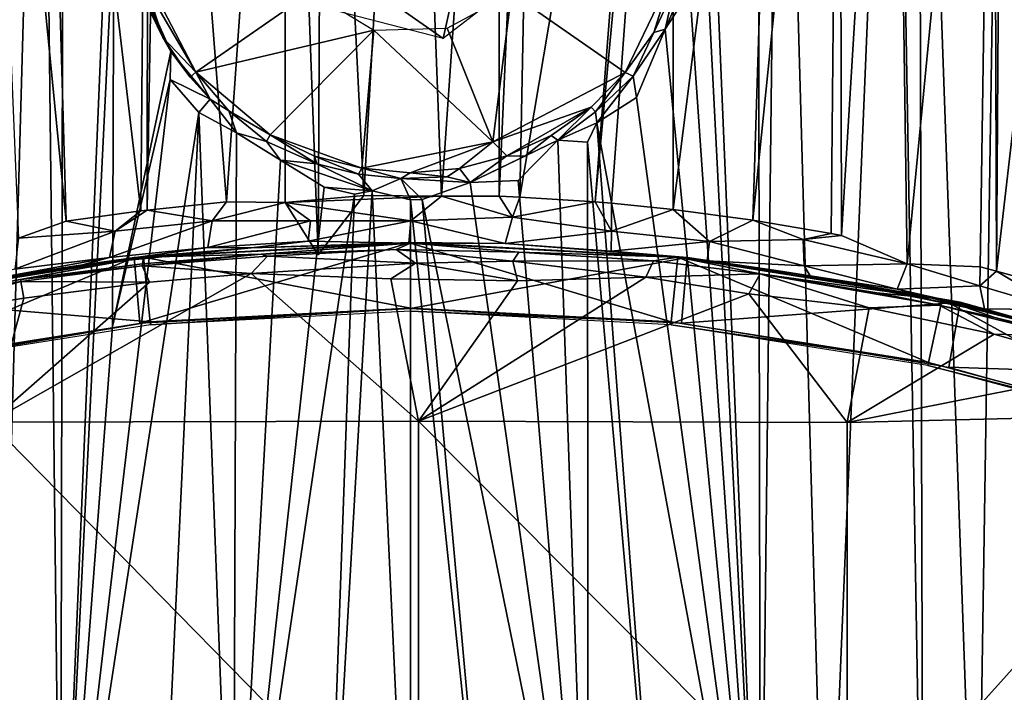
# Model space of a CAD drawing. Extents: x 0 to 571, y 0 to 1132.
# Drawn here: x 529 to 543, y 69 to 78 of the extents above; entities that cross this region are included whole.
import ezdxf

# ---------------------------------------------------------------- set-up
doc = ezdxf.new("R2010")
doc.units = 0
doc.header["$MEASUREMENT"] = 0

msp = doc.modelspace()

# ---------------------------------------------------------------- linework, layer by layer
for points in [[(529.068176, 64.125214, 41.222691), (528.089172, 87.723747, 41.840023), (529.728882, 87.628067, 41.10133)], [(543.449829, 87.727165, 67.228264), (543.323792, 87.628067, 67.315491), (543.363892, 74.716301, 67.373421)], [(543.449829, 87.727165, 67.228264), (543.363892, 74.716301, 67.373421), (544.857117, 87.628067, 66.126343)], [(528.877197, 87.628067, 68.545082), (530.081299, 75.431999, 69.0896), (529.728271, 87.66571, 68.898262)], [(528.877197, 87.628067, 68.545082), (529.401001, 75.188484, 68.838303), (530.081299, 75.431999, 69.0896)], [(529.068176, 64.125214, 41.222691), (529.728882, 87.628067, 41.10133), (530.00293, 64.125214, 40.856838)], [(529.728271, 87.66571, 68.898262), (530.081299, 75.431999, 69.0896), (531.145996, 75.57753, 69.412567)], [(529.728271, 87.66571, 68.898262), (531.145996, 75.57753, 69.412567), (531.254395, 87.628067, 69.384987)], [(530.00293, 64.125214, 40.856838), (529.728882, 87.628067, 41.10133), (530.047974, 87.628067, 40.98447)], [(530.00293, 64.125214, 40.856838), (530.047974, 87.628067, 40.98447), (530.66687, 80.073982, 40.735401)], [(531.254395, 87.628067, 69.384987), (531.145996, 75.57753, 69.412567), (531.240173, 75.588943, 69.437141)], [(531.254395, 87.628067, 69.384987), (531.240173, 75.588943, 69.437141), (531.442688, 87.628067, 69.432693)], [(531.442688, 87.628067, 69.432693), (531.240173, 75.588943, 69.437141), (532.368896, 75.708183, 69.691261)], [(531.442688, 87.628067, 69.432693), (532.368896, 75.708183, 69.691261), (533.208313, 87.628067, 69.756248)], [(533.208313, 87.628067, 69.756248), (532.368896, 75.708183, 69.691261), (533.210449, 75.697922, 69.810005)], [(533.208313, 87.628067, 69.756248), (533.67804, 74.948868, 69.864586), (533.73938, 87.628067, 69.811081)], [(533.208313, 87.628067, 69.756248), (533.210449, 75.697922, 69.810005), (533.67804, 74.948868, 69.864586)], [(533.73938, 87.628067, 69.811081), (533.67804, 74.948868, 69.864586), (534.330505, 75.797623, 69.905357)], [(533.73938, 87.628067, 69.811081), (534.330505, 75.797623, 69.905357), (535, 87.628067, 69.864632)], [(535, 87.628067, 69.864632), (534.330505, 75.797623, 69.905357), (535.438599, 75.786827, 69.91864)], [(535, 87.628067, 69.864632), (535.438599, 75.786827, 69.91864), (536.26062, 87.628067, 69.811081)], [(536.26062, 87.628067, 69.811081), (535.438599, 75.786827, 69.91864), (536.266174, 75.785606, 69.874908)], [(536.26062, 87.628067, 69.811081), (536.266174, 75.785606, 69.874908), (536.791687, 87.628067, 69.756248)], [(536.791687, 87.628067, 69.756248), (536.266174, 75.785606, 69.874908), (536.557678, 75.774223, 69.848419)], [(536.791687, 87.628067, 69.756248), (536.557678, 75.774223, 69.848419), (538.557312, 87.628067, 69.432693)], [(538.557312, 87.628067, 69.432693), (536.557678, 75.774223, 69.848419), (537.632507, 75.708328, 69.699318)], [(538.557312, 87.628067, 69.432693), (537.632507, 75.708328, 69.699318), (538.745605, 87.628067, 69.384987)], [(538.745605, 87.628067, 69.384987), (537.632507, 75.708328, 69.699318), (537.867981, 75.688599, 69.655403)], [(538.745605, 87.628067, 69.384987), (537.867981, 75.688599, 69.655403), (538.749695, 75.597969, 69.455093)], [(538.745605, 87.628067, 69.384987), (538.749695, 75.597969, 69.455093), (540.271118, 87.628067, 68.898666)], [(540.271118, 87.628067, 68.898666), (538.749695, 75.597969, 69.455093), (539.885925, 75.443802, 69.111031)], [(539.329224, 80.012939, 40.73391), (539.952026, 87.628067, 40.98447), (539.99707, 64.125214, 40.856838)], [(540.271118, 87.628067, 68.898666), (539.885925, 75.443802, 69.111031), (541.122681, 87.628067, 68.545082)], [(539.885925, 75.443802, 69.111031), (541.002319, 75.252182, 68.672997), (541.122681, 87.628067, 68.545082)], [(539.99707, 64.125214, 40.856838), (539.952026, 87.628067, 40.98447), (540.269836, 87.691833, 41.101192)], [(539.99707, 64.125214, 40.856838), (540.269836, 87.691833, 41.101192), (540.931824, 64.125214, 41.222691)], [(540.931824, 64.125214, 41.222691), (540.269836, 87.691833, 41.101192), (541.907898, 87.628067, 41.83802)], [(540.931824, 64.125214, 41.222691), (541.907898, 87.628067, 41.83802), (542.31543, 64.125214, 41.904789)], [(541.122681, 87.628067, 68.545082), (541.002319, 75.252182, 68.672997), (541.151001, 75.223679, 68.606758)], [(541.122681, 87.628067, 68.545082), (541.151001, 75.223679, 68.606758), (541.907898, 87.628067, 68.16198)], [(541.907898, 87.628067, 68.16198), (541.151001, 75.223679, 68.606758), (542.090881, 74.819824, 68.143234)], [(541.907898, 87.628067, 68.16198), (542.090881, 74.819824, 68.143234), (543.323792, 87.628067, 67.315491)], [(542.31543, 64.125214, 41.904789), (541.907898, 87.628067, 41.83802), (542.24939, 87.628067, 42.022968)], [(543.323792, 87.628067, 67.315491), (542.090881, 74.819824, 68.143234), (543.13208, 74.776863, 67.526299)], [(543.084106, 64.125214, 42.364868), (542.24939, 87.628067, 42.022968), (543.444824, 87.664886, 42.76741)], [(542.31543, 64.125214, 41.904789), (542.24939, 87.628067, 42.022968), (543.084106, 64.125214, 42.364868)], [(543.084106, 64.125214, 42.364868), (543.444824, 87.664886, 42.76741), (544.423279, 64.125214, 43.32946)], [(543.323792, 87.628067, 67.315491), (543.13208, 74.776863, 67.526299), (543.363892, 74.716301, 67.373421)], [(544.857117, 87.628067, 66.126343), (543.363892, 74.716301, 67.373421), (544.122803, 74.505417, 66.827812)], [(544.423279, 64.125214, 43.32946), (543.444824, 87.664886, 42.76741), (544.338318, 87.628067, 43.43478)], [(530.66687, 80.073982, 40.735401), (530.764709, 79.685402, 40.701427), (530.00293, 64.125214, 40.856838)], [(539.99707, 64.125214, 40.856838), (539.227173, 79.157349, 40.698181), (539.329224, 80.012939, 40.73391)], [(530.00293, 64.125214, 40.856838), (530.764709, 79.685402, 40.701427), (530.741394, 73.925377, 40.681194)], [(531.575806, 77.850372, 40.391361), (530.741394, 73.925377, 40.681194), (530.764709, 79.685402, 40.701427)], [(531.575806, 77.850372, 40.391361), (530.764709, 79.685402, 40.701427), (531.075562, 78.892456, 40.461472)], [(538.987915, 78.715988, 40.626434), (539.227173, 79.157349, 40.698181), (539.99707, 64.125214, 40.856838)], [(531.575806, 77.850372, 40.391361), (531.075562, 78.892456, 40.461472), (531.141663, 78.711288, 40.364037)], [(535.463379, 78.038841, 35.509392), (533.950928, 78.425873, 35.509392), (534.197876, 78.925194, 35.509392)], [(535.638184, 78.830566, 35.509392), (535.463379, 78.038841, 35.509392), (534.197876, 78.925194, 35.509392)], [(535.638184, 78.830566, 35.509392), (536.578186, 78.896729, 35.509392), (535.463379, 78.038841, 35.509392)], [(536.440552, 78.684258, 37), (538.718445, 78.918823, 37.000195), (538.062012, 77.552231, 37.00116)], [(538.718445, 78.918823, 37.000195), (538.471497, 78.120857, 37.250797), (538.062012, 77.552231, 37.00116)], [(538.718445, 78.918823, 37.000195), (538.767212, 78.754044, 37.275757), (538.471497, 78.120857, 37.250797)], [(531.462891, 78.053825, 39.963776), (531.141663, 78.711288, 40.364037), (531.231689, 78.753647, 37.289532)], [(531.934387, 77.555977, 37.000572), (531.462891, 78.053825, 39.963776), (531.231689, 78.753647, 37.289532)], [(531.934387, 77.555977, 37.000572), (531.231689, 78.753647, 37.289532), (531.473206, 78.443977, 37.00021)], [(538.767212, 78.754044, 37.275757), (538.63269, 78.171638, 40.528503), (538.471497, 78.120857, 37.250797)], [(538.767212, 78.754044, 37.275757), (538.907043, 78.798943, 40.397026), (538.63269, 78.171638, 40.528503)], [(538.987915, 78.715988, 40.626434), (538.63269, 78.171638, 40.528503), (538.907043, 78.798943, 40.397026)], [(531.575806, 77.850372, 40.391361), (531.141663, 78.711288, 40.364037), (531.462891, 78.053825, 39.963776)], [(533.580505, 78.705597, 37), (531.934387, 77.555977, 37.000572), (531.473206, 78.443977, 37.00021)], [(534.472534, 78.157135, 37), (531.934387, 77.555977, 37.000572), (533.580505, 78.705597, 37)], [(536.440552, 78.684258, 37), (536.173767, 76.561539, 37.000015), (535.519409, 78.186043, 37)], [(536.440552, 78.684258, 37), (538.062012, 77.552231, 37.00116), (536.173767, 76.561539, 37.000015)], [(538.63269, 78.171638, 40.528503), (538.987915, 78.715988, 40.626434), (539.99707, 64.125214, 40.856838)], [(535.519409, 78.186043, 37), (536.173767, 76.561539, 37.000015), (534.472534, 78.157135, 37)], [(538.174927, 77.501801, 40.331108), (538.471497, 78.120857, 37.250797), (538.63269, 78.171638, 40.528503)], [(538.174927, 77.501801, 40.331108), (538.63269, 78.171638, 40.528503), (538.224121, 77.194572, 40.42865)], [(539.99707, 64.125214, 40.856838), (538.224121, 77.194572, 40.42865), (538.63269, 78.171638, 40.528503)], [(531.853638, 77.486481, 40.210926), (531.462891, 78.053825, 39.963776), (531.934387, 77.555977, 37.000572)], [(531.853638, 77.486481, 40.210926), (531.575806, 77.850372, 40.391361), (531.462891, 78.053825, 39.963776)], [(534.472534, 78.157135, 37), (532.996826, 76.663223, 37.001053), (531.934387, 77.555977, 37.000572)], [(534.472534, 78.157135, 37), (534.303589, 76.186028, 37.00061), (532.996826, 76.663223, 37.001053)], [(534.472534, 78.157135, 37), (536.173767, 76.561539, 37.000015), (534.303589, 76.186028, 37.00061)], [(538.174927, 77.501801, 40.331108), (538.062012, 77.552231, 37.00116), (538.471497, 78.120857, 37.250797)], [(531.568604, 77.451942, 40.474312), (530.741394, 73.925377, 40.681194), (531.575806, 77.850372, 40.391361)], [(531.568604, 77.451942, 40.474312), (531.575806, 77.850372, 40.391361), (532.138611, 77.170784, 40.28368)], [(531.575806, 77.850372, 40.391361), (531.853638, 77.486481, 40.210926), (532.138611, 77.170784, 40.28368)], [(531.853638, 77.486481, 40.210926), (531.934387, 77.555977, 37.000572), (532.138611, 77.170784, 40.28368)], [(531.934387, 77.555977, 37.000572), (532.996826, 76.663223, 37.001053), (532.404114, 77.006676, 38.629375)], [(531.934387, 77.555977, 37.000572), (532.404114, 77.006676, 38.629375), (532.138611, 77.170784, 40.28368)], [(536.173767, 76.561539, 37.000015), (538.062012, 77.552231, 37.00116), (537.575867, 77.059258, 37.129612)], [(538.062012, 77.552231, 37.00116), (537.637878, 76.99202, 39.851875), (537.575867, 77.059258, 37.129612)], [(538.174927, 77.501801, 40.331108), (537.637878, 76.99202, 39.851875), (538.062012, 77.552231, 37.00116)], [(538.174927, 77.501801, 40.331108), (537.660522, 76.834572, 40.311089), (537.637878, 76.99202, 39.851875)], [(538.174927, 77.501801, 40.331108), (538.224121, 77.194572, 40.42865), (537.660522, 76.834572, 40.311089)], [(530.00293, 64.125214, 40.856838), (530.741394, 73.925377, 40.681194), (531.568604, 77.451942, 40.474312)], [(530.00293, 64.125214, 40.856838), (531.568604, 77.451942, 40.474312), (531.975281, 76.980019, 40.382851)], [(532.138611, 77.170784, 40.28368), (531.975281, 76.980019, 40.382851), (531.568604, 77.451942, 40.474312)], [(539.99707, 64.125214, 40.856838), (537.660522, 76.834572, 40.311089), (538.224121, 77.194572, 40.42865)], [(532.138611, 77.170784, 40.28368), (532.512573, 76.690956, 40.280422), (531.975281, 76.980019, 40.382851)], [(532.512573, 76.690956, 40.280422), (532.138611, 77.170784, 40.28368), (532.404114, 77.006676, 38.629375)], [(536.173767, 76.561539, 37.000015), (537.575867, 77.059258, 37.129612), (536.373535, 76.363518, 37.148903)], [(536.373535, 76.363518, 37.148903), (537.575867, 77.059258, 37.129612), (537.004456, 76.65332, 37.275757)], [(537.575867, 77.059258, 37.129612), (537.103821, 76.585365, 40.221146), (537.004456, 76.65332, 37.275757)], [(537.575867, 77.059258, 37.129612), (537.637878, 76.99202, 39.851875), (537.103821, 76.585365, 40.221146)], [(531.975281, 76.980019, 40.382851), (531.377075, 64.125214, 40.444069), (530.00293, 64.125214, 40.856838)], [(531.975281, 76.980019, 40.382851), (532.465027, 64.125214, 40.215759), (531.377075, 64.125214, 40.444069)], [(532.512573, 76.690956, 40.280422), (532.465027, 64.125214, 40.215759), (531.975281, 76.980019, 40.382851)], [(532.944397, 76.567207, 40.019386), (532.404114, 77.006676, 38.629375), (532.996826, 76.663223, 37.001053)], [(532.944397, 76.567207, 40.019386), (532.512573, 76.690956, 40.280422), (532.404114, 77.006676, 38.629375)], [(537.660522, 76.834572, 40.311089), (537.103821, 76.585365, 40.221146), (537.637878, 76.99202, 39.851875)], [(537.660522, 76.834572, 40.311089), (537.526428, 76.55603, 40.287842), (537.103821, 76.585365, 40.221146)], [(538.622803, 64.125214, 40.444069), (537.526428, 76.55603, 40.287842), (537.660522, 76.834572, 40.311089)], [(538.622803, 64.125214, 40.444069), (537.660522, 76.834572, 40.311089), (539.99707, 64.125214, 40.856838)], [(533.143799, 76.301147, 40.188984), (532.465027, 64.125214, 40.215759), (532.512573, 76.690956, 40.280422)], [(532.512573, 76.690956, 40.280422), (532.944397, 76.567207, 40.019386), (533.143799, 76.301147, 40.188984)], [(532.996826, 76.663223, 37.001053), (533.663025, 76.247353, 39.885201), (532.944397, 76.567207, 40.019386)], [(532.996826, 76.663223, 37.001053), (534.303589, 76.186028, 37.00061), (533.628357, 76.357391, 37.276337)], [(533.628357, 76.357391, 37.276337), (533.663025, 76.247353, 39.885201), (532.996826, 76.663223, 37.001053)], [(536.631775, 76.360153, 39.95789), (536.373535, 76.363518, 37.148903), (537.004456, 76.65332, 37.275757)], [(536.631775, 76.360153, 39.95789), (537.004456, 76.65332, 37.275757), (537.103821, 76.585365, 40.221146)], [(532.944397, 76.567207, 40.019386), (533.663025, 76.247353, 39.885201), (533.143799, 76.301147, 40.188984)], [(534.303589, 76.186028, 37.00061), (536.173767, 76.561539, 37.000015), (534.993835, 76.120674, 37.129623)], [(536.173767, 76.561539, 37.000015), (535.696594, 76.180489, 37.172398), (534.993835, 76.120674, 37.129623)], [(536.173767, 76.561539, 37.000015), (536.373535, 76.363518, 37.148903), (535.696594, 76.180489, 37.172398)], [(537.103821, 76.585365, 40.221146), (536.533081, 76.011147, 40.147381), (535.849121, 75.983932, 40.094486)], [(537.103821, 76.585365, 40.221146), (535.849121, 75.983932, 40.094486), (536.631775, 76.360153, 39.95789)], [(536.533081, 76.011147, 40.147381), (537.103821, 76.585365, 40.221146), (537.534973, 64.125214, 40.215759)], [(537.534973, 64.125214, 40.215759), (537.103821, 76.585365, 40.221146), (537.526428, 76.55603, 40.287842)], [(537.534973, 64.125214, 40.215759), (537.526428, 76.55603, 40.287842), (538.622803, 64.125214, 40.444069)], [(533.663025, 76.247353, 39.885201), (533.628357, 76.357391, 37.276337), (534.254456, 76.102097, 39.889462)], [(534.254456, 76.102097, 39.889462), (533.628357, 76.357391, 37.276337), (534.303589, 76.186028, 37.00061)], [(535.849121, 75.983932, 40.094486), (535.696594, 76.180489, 37.172398), (536.373535, 76.363518, 37.148903)], [(536.631775, 76.360153, 39.95789), (535.849121, 75.983932, 40.094486), (536.373535, 76.363518, 37.148903)], [(533.143799, 76.301147, 40.188984), (533.767212, 75.917633, 40.126961), (532.465027, 64.125214, 40.215759)], [(534.4505, 75.863396, 40.088223), (533.767212, 75.917633, 40.126961), (533.143799, 76.301147, 40.188984)], [(534.4505, 75.863396, 40.088223), (533.143799, 76.301147, 40.188984), (533.663025, 76.247353, 39.885201)], [(534.4505, 75.863396, 40.088223), (533.663025, 76.247353, 39.885201), (534.254456, 76.102097, 39.889462)], [(534.303589, 76.186028, 37.00061), (534.861145, 76.037704, 39.911533), (534.254456, 76.102097, 39.889462)], [(534.4505, 75.863396, 40.088223), (534.254456, 76.102097, 39.889462), (534.861145, 76.037704, 39.911533)], [(534.993835, 76.120674, 37.129623), (534.861145, 76.037704, 39.911533), (534.303589, 76.186028, 37.00061)], [(535.521973, 76.061836, 39.889778), (534.861145, 76.037704, 39.911533), (534.993835, 76.120674, 37.129623)], [(534.861145, 76.037704, 39.911533), (535.521973, 76.061836, 39.889778), (535.849121, 75.983932, 40.094486)], [(535.696594, 76.180489, 37.172398), (535.521973, 76.061836, 39.889778), (534.993835, 76.120674, 37.129623)], [(535.849121, 75.983932, 40.094486), (535.521973, 76.061836, 39.889778), (535.696594, 76.180489, 37.172398)], [(532.465027, 64.125214, 40.215759), (533.767212, 75.917633, 40.126961), (534.196472, 75.814133, 40.099041)], [(534.4505, 75.863396, 40.088223), (534.196472, 75.814133, 40.099041), (533.767212, 75.917633, 40.126961)], [(534.4505, 75.863396, 40.088223), (534.861145, 76.037704, 39.911533), (534.999695, 75.736641, 40.076172)], [(534.861145, 76.037704, 39.911533), (535.849121, 75.983932, 40.094486), (535.166382, 75.738907, 40.076241)], [(534.861145, 76.037704, 39.911533), (535.166382, 75.738907, 40.076241), (534.999695, 75.736641, 40.076172)], [(537.534973, 64.125214, 40.215759), (535.166382, 75.738907, 40.076241), (535.849121, 75.983932, 40.094486)], [(537.534973, 64.125214, 40.215759), (535.849121, 75.983932, 40.094486), (536.533081, 76.011147, 40.147381)], [(532.465027, 64.125214, 40.215759), (534.196472, 75.814133, 40.099041), (533.781677, 64.125214, 40.049561)], [(533.67804, 74.948868, 69.864586), (533.210449, 75.697922, 69.810005), (534.330505, 75.797623, 69.905357)], [(534.330505, 75.797623, 69.905357), (533.210449, 75.697922, 69.810005), (535.438599, 75.786827, 69.91864)], [(535.438599, 75.786827, 69.91864), (533.210449, 75.697922, 69.810005), (535.002747, 75.434021, 70.01033)], [(533.781677, 64.125214, 40.049561), (534.196472, 75.814133, 40.099041), (534.4505, 75.863396, 40.088223)], [(533.781677, 64.125214, 40.049561), (534.4505, 75.863396, 40.088223), (535, 64.125214, 40)], [(535, 64.125214, 40), (534.4505, 75.863396, 40.088223), (534.999695, 75.736641, 40.076172)], [(535.438599, 75.786827, 69.91864), (535.002747, 75.434021, 70.01033), (536.456665, 75.488846, 69.902489)], [(535.438599, 75.786827, 69.91864), (536.456665, 75.488846, 69.902489), (536.266174, 75.785606, 69.874908)], [(536.456665, 75.488846, 69.902489), (536.557678, 75.774223, 69.848419), (536.266174, 75.785606, 69.874908)], [(536.456665, 75.488846, 69.902489), (537.632507, 75.708328, 69.699318), (536.557678, 75.774223, 69.848419)], [(532.167358, 75.436783, 69.672981), (532.368896, 75.708183, 69.691261), (531.240173, 75.588943, 69.437141)], [(532.167358, 75.436783, 69.672981), (533.210449, 75.697922, 69.810005), (532.368896, 75.708183, 69.691261)], [(533.572754, 75.437225, 69.928688), (533.210449, 75.697922, 69.810005), (532.167358, 75.436783, 69.672981)], [(533.572754, 75.437225, 69.928688), (535.002747, 75.434021, 70.01033), (533.210449, 75.697922, 69.810005)], [(536.218323, 64.125214, 40.049561), (534.999695, 75.736641, 40.076172), (535.166382, 75.738907, 40.076241)], [(535, 64.125214, 40), (534.999695, 75.736641, 40.076172), (536.218323, 64.125214, 40.049561)], [(536.218323, 64.125214, 40.049561), (535.166382, 75.738907, 40.076241), (537.534973, 64.125214, 40.215759)], [(537.865845, 75.286659, 69.745033), (537.632507, 75.708328, 69.699318), (536.456665, 75.488846, 69.902489)], [(537.865845, 75.286659, 69.745033), (537.867981, 75.688599, 69.655403), (537.632507, 75.708328, 69.699318)], [(537.865845, 75.286659, 69.745033), (538.749695, 75.597969, 69.455093), (537.867981, 75.688599, 69.655403)], [(530.779602, 75.286163, 69.341194), (531.145996, 75.57753, 69.412567), (530.081299, 75.431999, 69.0896)], [(532.167358, 75.436783, 69.672981), (531.240173, 75.588943, 69.437141), (530.779602, 75.286163, 69.341194)], [(530.779602, 75.286163, 69.341194), (531.240173, 75.588943, 69.437141), (531.145996, 75.57753, 69.412567)], [(536.456665, 75.488846, 69.902489), (535.002747, 75.434021, 70.01033), (536.351135, 75.109879, 70.341209)], [(536.456665, 75.488846, 69.902489), (536.351135, 75.109879, 70.341209), (537.865845, 75.286659, 69.745033)], [(539.267639, 75.139061, 69.397118), (538.749695, 75.597969, 69.455093), (537.865845, 75.286659, 69.745033)], [(539.267639, 75.139061, 69.397118), (539.885925, 75.443802, 69.111031), (538.749695, 75.597969, 69.455093)], [(530.779602, 75.286163, 69.341194), (530.081299, 75.431999, 69.0896), (529.401001, 75.188484, 68.838303)], [(530.779602, 75.286163, 69.341194), (530.702026, 74.909477, 69.651138), (532.167358, 75.436783, 69.672981)], [(532.167358, 75.436783, 69.672981), (530.702026, 74.909477, 69.651138), (532.105591, 75.054146, 69.995079)], [(532.167358, 75.436783, 69.672981), (532.105591, 75.054146, 69.995079), (533.572754, 75.437225, 69.928688)], [(533.572754, 75.437225, 69.928688), (532.105591, 75.054146, 69.995079), (533.537598, 75.145485, 70.208443)], [(533.572754, 75.437225, 69.928688), (533.537598, 75.145485, 70.208443), (535.002747, 75.434021, 70.01033)], [(534.974182, 75.116112, 70.44603), (535.002747, 75.434021, 70.01033), (533.537598, 75.145485, 70.208443)], [(534.974182, 75.116112, 70.44603), (536.351135, 75.109879, 70.341209), (535.002747, 75.434021, 70.01033)], [(540.606201, 75.16851, 68.851364), (539.885925, 75.443802, 69.111031), (539.267639, 75.139061, 69.397118)], [(540.606201, 75.16851, 68.851364), (541.002319, 75.252182, 68.672997), (539.885925, 75.443802, 69.111031)], [(529.401001, 75.188484, 68.838303), (529.347534, 74.744835, 69.113869), (530.779602, 75.286163, 69.341194)], [(530.779602, 75.286163, 69.341194), (529.347534, 74.744835, 69.113869), (530.702026, 74.909477, 69.651138)], [(537.865845, 75.286659, 69.745033), (536.351135, 75.109879, 70.341209), (537.862, 75.00209, 70.251785)], [(537.865845, 75.286659, 69.745033), (537.862, 75.00209, 70.251785), (539.267639, 75.139061, 69.397118)], [(540.606201, 75.16851, 68.851364), (541.151001, 75.223679, 68.606758), (541.002319, 75.252182, 68.672997)], [(542.090881, 74.819824, 68.143234), (541.151001, 75.223679, 68.606758), (540.606201, 75.16851, 68.851364)], [(531.134094, 73.974426, 71), (534.996094, 75.125038, 71), (531.053589, 74.91124, 71)], [(532.725403, 75.047813, 70.38884), (531.053589, 74.91124, 71), (534.996094, 75.125038, 71)], [(535, 74.185188, 71), (534.996094, 75.125038, 71), (531.134094, 73.974426, 71)], [(535, 74.190292, 71.5), (531.185608, 74.916573, 71.5), (535.000122, 75.11647, 71.5)], [(531.185608, 74.916573, 71.5), (532.868408, 74.960709, 76.843758), (535.000122, 75.11647, 71.5)], [(532.105591, 75.054146, 69.995079), (532.725403, 75.047813, 70.38884), (533.537598, 75.145485, 70.208443)], [(533.537598, 75.145485, 70.208443), (532.725403, 75.047813, 70.38884), (534.974182, 75.116112, 70.44603)], [(534.996094, 75.125038, 71), (534.974182, 75.116112, 70.44603), (532.725403, 75.047813, 70.38884)], [(535.000122, 75.11647, 71.5), (532.868408, 74.960709, 76.843758), (534.791077, 75.026337, 76.912704)], [(535.000122, 75.11647, 71.5), (534.791077, 75.026337, 76.912704), (536.544983, 74.990128, 76.866547)], [(534.974182, 75.116112, 70.44603), (534.996094, 75.125038, 71), (536.351135, 75.109879, 70.341209)], [(535, 74.185188, 71), (538.946289, 74.91124, 71), (534.996094, 75.125038, 71)], [(538.946289, 74.91124, 71), (536.351135, 75.109879, 70.341209), (534.996094, 75.125038, 71)], [(535, 74.190292, 71.5), (535.000122, 75.11647, 71.5), (538.71759, 73.995468, 71.5)], [(538.71759, 73.995468, 71.5), (535.000122, 75.11647, 71.5), (538.814392, 74.916573, 71.5)], [(535.000122, 75.11647, 71.5), (536.544983, 74.990128, 76.866547), (538.814392, 74.916573, 71.5)], [(537.862, 75.00209, 70.251785), (536.351135, 75.109879, 70.341209), (538.946289, 74.91124, 71)], [(539.267639, 75.139061, 69.397118), (537.862, 75.00209, 70.251785), (539.231506, 74.863869, 69.910164)], [(539.267639, 75.139061, 69.397118), (539.231506, 74.863869, 69.910164), (540.620239, 74.791191, 69.091187)], [(540.606201, 75.16851, 68.851364), (539.267639, 75.139061, 69.397118), (540.620239, 74.791191, 69.091187)], [(540.606201, 75.16851, 68.851364), (540.620239, 74.791191, 69.091187), (542.090881, 74.819824, 68.143234)], [(530.702026, 74.909477, 69.651138), (530.312927, 74.804977, 69.858765), (532.105591, 75.054146, 69.995079)], [(532.105591, 75.054146, 69.995079), (530.312927, 74.804977, 69.858765), (532.725403, 75.047813, 70.38884)], [(530.312927, 74.804977, 69.858765), (531.052673, 74.8955, 70.10984), (532.725403, 75.047813, 70.38884)], [(531.053589, 74.91124, 71), (532.725403, 75.047813, 70.38884), (531.052673, 74.8955, 70.10984)], [(532.868408, 74.960709, 76.843758), (531.169922, 74.821098, 76.843758), (531.165833, 74.794556, 77.010223)], [(531.165833, 74.794556, 77.010223), (532.955933, 74.930733, 77.034187), (532.868408, 74.960709, 76.843758)], [(532.723572, 74.681808, 77.303429), (532.955933, 74.930733, 77.034187), (531.165833, 74.794556, 77.010223)], [(531.185608, 74.916573, 71.5), (531.169922, 74.821098, 76.843758), (532.868408, 74.960709, 76.843758)], [(535.069275, 74.828697, 77.246445), (532.955933, 74.930733, 77.034187), (532.723572, 74.681808, 77.303429)], [(532.868408, 74.960709, 76.843758), (532.955933, 74.930733, 77.034187), (534.791077, 75.026337, 76.912704)], [(535.069275, 74.828697, 77.246445), (534.791077, 75.026337, 76.912704), (532.955933, 74.930733, 77.034187)], [(536.460754, 74.85997, 77.205986), (536.544983, 74.990128, 76.866547), (534.791077, 75.026337, 76.912704)], [(536.460754, 74.85997, 77.205986), (534.791077, 75.026337, 76.912704), (535.069275, 74.828697, 77.246445)], [(538.469604, 74.861832, 76.898972), (536.544983, 74.990128, 76.866547), (536.460754, 74.85997, 77.205986)], [(538.814392, 74.916573, 71.5), (536.544983, 74.990128, 76.866547), (538.469604, 74.861832, 76.898972)], [(538.946289, 74.91124, 71), (539.231506, 74.863869, 69.910164), (537.862, 75.00209, 70.251785)], [(527.313904, 73.34462, 71), (531.053589, 74.91124, 71), (527.153625, 74.271858, 71)], [(531.053589, 74.91124, 71), (531.052673, 74.8955, 70.10984), (527.153625, 74.271858, 71)], [(527.153625, 74.271858, 71), (531.052673, 74.8955, 70.10984), (530.312927, 74.804977, 69.858765)], [(527.153625, 74.271858, 71), (530.312927, 74.804977, 69.858765), (529.145203, 74.625282, 69.457291)], [(531.134094, 73.974426, 71), (531.053589, 74.91124, 71), (527.313904, 73.34462, 71)], [(531.28241, 73.995468, 71.5), (527.413025, 74.319031, 71.5), (531.185608, 74.916573, 71.5)], [(527.413025, 74.319031, 71.5), (527.711792, 74.286606, 76.910835), (531.185608, 74.916573, 71.5)], [(531.185608, 74.916573, 71.5), (527.711792, 74.286606, 76.910835), (529.436523, 74.595482, 76.843758)], [(529.347534, 74.744835, 69.113869), (528.042847, 74.42794, 68.758537), (530.702026, 74.909477, 69.651138)], [(530.702026, 74.909477, 69.651138), (528.042847, 74.42794, 68.758537), (530.312927, 74.804977, 69.858765)], [(528.042847, 74.42794, 68.758537), (529.145203, 74.625282, 69.457291), (530.312927, 74.804977, 69.858765)], [(531.165833, 74.794556, 77.010223), (529.436523, 74.595482, 76.843758), (529.435974, 74.56736, 77.013657)], [(531.271423, 74.560699, 77.30349), (531.165833, 74.794556, 77.010223), (529.435974, 74.56736, 77.013657)], [(531.185608, 74.916573, 71.5), (529.436523, 74.595482, 76.843758), (531.169922, 74.821098, 76.843758)], [(531.165833, 74.794556, 77.010223), (531.169922, 74.821098, 76.843758), (529.436523, 74.595482, 76.843758)], [(532.723572, 74.681808, 77.303429), (531.165833, 74.794556, 77.010223), (531.271423, 74.560699, 77.30349)], [(531.28241, 73.995468, 71.5), (531.185608, 74.916573, 71.5), (535, 74.190292, 71.5)], [(532.723572, 74.681808, 77.303429), (534.717529, 74.609482, 77.327332), (535.069275, 74.828697, 77.246445)], [(535.069275, 74.828697, 77.246445), (534.717529, 74.609482, 77.327332), (536.524414, 74.578461, 77.327332)], [(538.865906, 73.974426, 71), (538.946289, 74.91124, 71), (535, 74.185188, 71)], [(535.069275, 74.828697, 77.246445), (536.524414, 74.578461, 77.327332), (536.460754, 74.85997, 77.205986)], [(538.357544, 74.631088, 77.298386), (538.469604, 74.861832, 76.898972), (536.460754, 74.85997, 77.205986)], [(536.460754, 74.85997, 77.205986), (536.524414, 74.578461, 77.327332), (538.357544, 74.631088, 77.298386)], [(539.990723, 74.677322, 76.989746), (538.469604, 74.861832, 76.898972), (538.357544, 74.631088, 77.298386)], [(538.814392, 74.916573, 71.5), (538.469604, 74.861832, 76.898972), (539.990723, 74.677322, 76.989746)], [(538.71759, 73.995468, 71.5), (538.814392, 74.916573, 71.5), (542.394409, 73.413101, 71.5)], [(542.394409, 73.413101, 71.5), (538.814392, 74.916573, 71.5), (542.586975, 74.319031, 71.5)], [(538.814392, 74.916573, 71.5), (539.990723, 74.677322, 76.989746), (542.586975, 74.319031, 71.5)], [(538.865906, 73.974426, 71), (542.846313, 74.271873, 71), (538.946289, 74.91124, 71)], [(542.846313, 74.271873, 71), (540.25, 74.72274, 69.700478), (538.946289, 74.91124, 71)], [(538.946289, 74.91124, 71), (540.25, 74.72274, 69.700478), (539.231506, 74.863869, 69.910164)], [(540.25, 74.72274, 69.700478), (540.704163, 74.648094, 69.422707), (539.231506, 74.863869, 69.910164)], [(540.620239, 74.791191, 69.091187), (539.231506, 74.863869, 69.910164), (540.704163, 74.648094, 69.422707)], [(542.090881, 74.819824, 68.143234), (540.620239, 74.791191, 69.091187), (541.948303, 74.46048, 68.637093)], [(540.620239, 74.791191, 69.091187), (540.704163, 74.648094, 69.422707), (541.948303, 74.46048, 68.637093)], [(542.090881, 74.819824, 68.143234), (541.948303, 74.46048, 68.637093), (543.124878, 74.505257, 67.578949)], [(543.124878, 74.505257, 67.578949), (543.13208, 74.776863, 67.526299), (542.090881, 74.819824, 68.143234)], [(535.113708, 72.573898, 77.678719), (532.723572, 74.681808, 77.303429), (528.994385, 72.559418, 77.592247)], [(528.994385, 72.559418, 77.592247), (532.723572, 74.681808, 77.303429), (531.271423, 74.560699, 77.30349)], [(535.113708, 72.573898, 77.678719), (534.717529, 74.609482, 77.327332), (532.723572, 74.681808, 77.303429)], [(539.826233, 74.394508, 77.309196), (539.990723, 74.677322, 76.989746), (538.357544, 74.631088, 77.298386)], [(541.547729, 74.192612, 77.295479), (539.990723, 74.677322, 76.989746), (539.826233, 74.394508, 77.309196)], [(542.586975, 74.319031, 71.5), (539.990723, 74.677322, 76.989746), (541.656494, 74.40934, 76.843758)], [(542.544617, 74.23082, 76.946045), (541.656494, 74.40934, 76.843758), (539.990723, 74.677322, 76.989746)], [(541.547729, 74.192612, 77.295479), (542.544617, 74.23082, 76.946045), (539.990723, 74.677322, 76.989746)], [(542.846313, 74.271873, 71), (541.372986, 74.533157, 69.231499), (540.25, 74.72274, 69.700478)], [(541.372986, 74.533157, 69.231499), (540.704163, 74.648094, 69.422707), (540.25, 74.72274, 69.700478)], [(540.704163, 74.648094, 69.422707), (543.029419, 74.180008, 68.302742), (541.948303, 74.46048, 68.637093)], [(543.029419, 74.180008, 68.302742), (540.704163, 74.648094, 69.422707), (541.372986, 74.533157, 69.231499)], [(543.124878, 74.505257, 67.578949), (543.363892, 74.716301, 67.373421), (543.13208, 74.776863, 67.526299)], [(544.283569, 74.164558, 66.761101), (543.363892, 74.716301, 67.373421), (543.124878, 74.505257, 67.578949)], [(544.283569, 74.164558, 66.761101), (544.122803, 74.505417, 66.827812), (543.363892, 74.716301, 67.373421)], [(529.478699, 74.331306, 77.301941), (529.435974, 74.56736, 77.013657), (527.662048, 74.03775, 77.295837)], [(529.435974, 74.56736, 77.013657), (527.711792, 74.286606, 76.910835), (527.662048, 74.03775, 77.295837)], [(529.435974, 74.56736, 77.013657), (529.436523, 74.595482, 76.843758), (527.711792, 74.286606, 76.910835)], [(528.994385, 72.559418, 77.592247), (531.271423, 74.560699, 77.30349), (529.478699, 74.331306, 77.301941)], [(531.271423, 74.560699, 77.30349), (529.435974, 74.56736, 77.013657), (529.478699, 74.331306, 77.301941)], [(536.524414, 74.578461, 77.327332), (534.717529, 74.609482, 77.327332), (535.113708, 72.573898, 77.678719)], [(535.113708, 72.573898, 77.678719), (539.826233, 74.394508, 77.309196), (538.357544, 74.631088, 77.298386)], [(535.113708, 72.573898, 77.678719), (538.357544, 74.631088, 77.298386), (536.524414, 74.578461, 77.327332)], [(543.029419, 74.180008, 68.302742), (541.372986, 74.533157, 69.231499), (542.846313, 74.271873, 71)], [(543.124878, 74.505257, 67.578949), (541.948303, 74.46048, 68.637093), (543.19397, 74.181282, 67.910263)], [(543.124878, 74.505257, 67.578949), (543.19397, 74.181282, 67.910263), (544.283569, 74.164558, 66.761101)], [(541.23291, 72.558311, 77.585579), (539.826233, 74.394508, 77.309196), (535.113708, 72.573898, 77.678719)], [(541.23291, 72.558311, 77.585579), (541.547729, 74.192612, 77.295479), (539.826233, 74.394508, 77.309196)], [(542.586975, 74.319031, 71.5), (541.656494, 74.40934, 76.843758), (542.544617, 74.23082, 76.946045)], [(541.948303, 74.46048, 68.637093), (543.029419, 74.180008, 68.302742), (543.19397, 74.181282, 67.910263)], [(527.605591, 73.413101, 71.5), (527.413025, 74.319031, 71.5), (531.28241, 73.995468, 71.5)], [(528.994385, 72.559418, 77.592247), (529.478699, 74.331306, 77.301941), (527.662048, 74.03775, 77.295837)], [(542.685974, 73.34462, 71), (542.846313, 74.271873, 71), (538.865906, 73.974426, 71)], [(543.332642, 73.815941, 77.296608), (542.544617, 74.23082, 76.946045), (541.547729, 74.192612, 77.295479)], [(542.394409, 73.413101, 71.5), (542.586975, 74.319031, 71.5), (545.990173, 72.449593, 71.5)], [(543.341919, 74.05439, 76.843758), (542.586975, 74.319031, 71.5), (542.544617, 74.23082, 76.946045)], [(544.31958, 73.787888, 77.018074), (543.341919, 74.05439, 76.843758), (542.544617, 74.23082, 76.946045)], [(543.332642, 73.815941, 77.296608), (544.31958, 73.787888, 77.018074), (542.544617, 74.23082, 76.946045)], [(545.990173, 72.449593, 71.5), (542.586975, 74.319031, 71.5), (546.276428, 73.33046, 71.5)], [(543.341919, 74.05439, 76.843758), (546.276428, 73.33046, 71.5), (542.586975, 74.319031, 71.5)], [(542.685974, 73.34462, 71), (546.65448, 73.214531, 71), (542.846313, 74.271873, 71)], [(546.65448, 73.214531, 71), (543.502075, 74.067833, 68.02935), (542.846313, 74.271873, 71)], [(542.846313, 74.271873, 71), (543.502075, 74.067833, 68.02935), (543.029419, 74.180008, 68.302742)], [(535, 74.190292, 71.5), (531.286987, 73.952049, 69.000008), (531.28241, 73.995468, 71.5)], [(535, 74.190292, 71.5), (535, 74.14666, 69.000008), (531.286987, 73.952049, 69.000008)], [(538.71759, 73.995468, 71.5), (535, 74.14666, 69.000008), (535, 74.190292, 71.5)], [(538.71759, 73.995468, 71.5), (538.713013, 73.952049, 69.000008), (535, 74.14666, 69.000008)], [(541.23291, 72.558311, 77.585579), (543.332642, 73.815941, 77.296608), (541.547729, 74.192612, 77.295479)], [(543.19397, 74.181282, 67.910263), (543.029419, 74.180008, 68.302742), (544.40332, 73.838783, 67.128609)], [(543.502075, 74.067833, 68.02935), (544.40332, 73.838783, 67.128609), (543.029419, 74.180008, 68.302742)], [(544.40332, 73.838783, 67.128609), (544.283569, 74.164558, 66.761101), (543.19397, 74.181282, 67.910263)], [(531.28241, 73.995468, 71.5), (527.614685, 73.37043, 69.000008), (527.605591, 73.413101, 71.5)], [(531.28241, 73.995468, 71.5), (531.286987, 73.952049, 69.000008), (527.614685, 73.37043, 69.000008)], [(542.394409, 73.413101, 71.5), (538.713013, 73.952049, 69.000008), (538.71759, 73.995468, 71.5)], [(542.394409, 73.413101, 71.5), (542.385315, 73.37043, 69.000008), (538.713013, 73.952049, 69.000008)], [(545.015808, 73.618019, 76.843758), (546.276428, 73.33046, 71.5), (543.341919, 74.05439, 76.843758)], [(544.31958, 73.787888, 77.018074), (545.015808, 73.618019, 76.843758), (543.341919, 74.05439, 76.843758)], [(541.23291, 72.558311, 77.585579), (545.079651, 73.316879, 77.305023), (543.332642, 73.815941, 77.296608)], [(545.079651, 73.316879, 77.305023), (544.31958, 73.787888, 77.018074), (543.332642, 73.815941, 77.296608)], [(545.990173, 72.449593, 71.5), (542.385315, 73.37043, 69.000008), (542.394409, 73.413101, 71.5)], [(546.87738, 72.692482, 77.313423), (545.079651, 73.316879, 77.305023), (541.23291, 72.558311, 77.585579)], [(545.990173, 72.449593, 71.5), (545.976685, 72.408112, 69.000008), (542.385315, 73.37043, 69.000008)], [(546.414978, 72.303238, 71), (546.65448, 73.214531, 71), (542.685974, 73.34462, 71)], [(546.87738, 72.692482, 77.313423), (541.23291, 72.558311, 77.585579), (541.23291, 66.415009, 78.518517)], [(541.23291, 66.415009, 78.518517), (547.346619, 66.37764, 78.244591), (546.87738, 72.692482, 77.313423)], [(535.113159, 66.330299, 78.626892), (535.113708, 72.573898, 77.678719), (528.994385, 72.559418, 77.592247)], [(535.113159, 66.330299, 78.626892), (528.994385, 72.559418, 77.592247), (528.994385, 66.415909, 78.525223)], [(541.23291, 66.415009, 78.518517), (535.113708, 72.573898, 77.678719), (535.113159, 66.330299, 78.626892)], [(541.23291, 66.415009, 78.518517), (541.23291, 72.558311, 77.585579), (535.113708, 72.573898, 77.678719)]]:
    msp.add_3dface(points)

doc.saveas('drawing.dxf')
